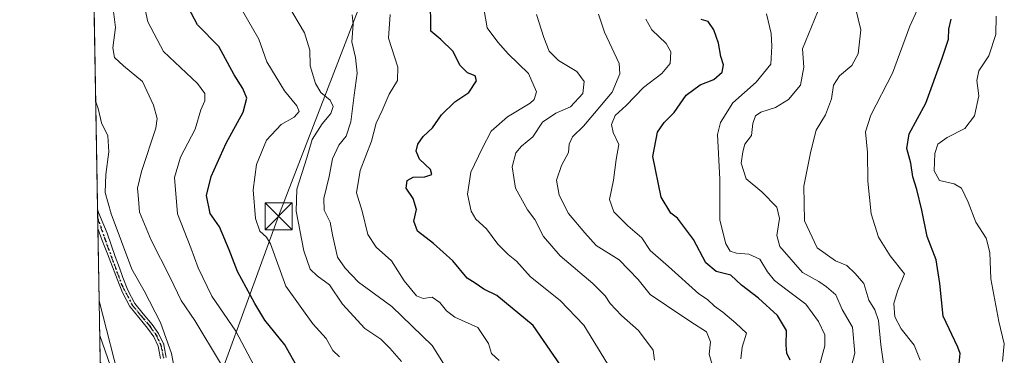
# Model space of a CAD drawing. Units: metres. Extents: x 617366 to 620809, y 4747941 to 4750313.
# Drawn here: x 617366 to 617639, y 4748951 to 4749044 of the extents above; entities that cross this region are included whole.
import ezdxf

# ---------------------------------------------------------------- set-up
doc = ezdxf.new("R2010")
doc.units = ezdxf.units.M
doc.header["$MEASUREMENT"] = 0
doc.linetypes.add('DGN Style 4', pattern=[2.6384748266838614, 1.318413404963828, -0.6592067024819142, 0.001648016756204785, -0.6592067024819142])
doc.linetypes.add('DGN Style 5', pattern=[1.1536117293433497, 0.4944050268614355, -0.6592067024819142])
for name, color, linetype, lineweight in [('Arbolado forestal CxS', 92, 'Continuous', 0), ('Camino Cxs', 7, 'Continuous', 0), ('Camino eje', 30, 'DGN Style 4', 13), ('Comarca CxS', 21, 'Continuous', 0), ('Comunidad Autónoma CxS', 142, 'Continuous', 0), ('Cultivos herbáceos CxS', 92, 'Continuous', 0), ('Curva de nivel maestra', 30, 'Continuous', 30), ('Curva de nivel normal', 30, 'Continuous', 0), ('Municipio CxS', 4, 'Continuous', 0), ('Piscina', 4, 'Continuous', 0), ('Provincia CxS', 1, 'Continuous', 0), ('Ruta', 7, 'DGN Style 5', 30), ('Tendido', 6, 'Continuous', 0), ('Torre de tendido puntual', 7, 'Continuous', 0)]:
    doc.layers.add(name, color=color, linetype=linetype, lineweight=lineweight)

# ---------------------------------------------------------------- blocks, each defined once
blk = doc.blocks.new('*U13')
at = {"layer": 'Cultivos herbáceos CxS', "color": 92, "linetype": 'Continuous', "lineweight": 0}
blk.add_3dface([(617388.0051999995, 4748966.385399999, 480.386599999998), (617394.2459000006, 4748942.126300001, 480.0378999999957), (617388.2959000003, 4748949.3618, 479.3488000000071)], dxfattribs=at)
blk = doc.blocks.new('*U20')
at = {"layer": 'Camino Cxs', "color": 7, "linetype": 'Continuous', "lineweight": 0}
blk.add_polyline3d([(617405.0525000002, 4748950.319399999, 491.4429999999993), (617404.3837000001, 4748953.7896, 491.1646000000038), (617403.1568, 4748956.385, 490.7844999999944), (617401.4453999996, 4748958.802200001, 490.2921000000061), (617399.0154999997, 4748961.718, 490.1073000000034), (617399.0115999999, 4748961.7227, 490.107799999998), (617396.5915999999, 4748964.672700001, 489.6143000000012), (617396.5432000002, 4748964.7382, 489.5887999999978), (617396.5017999997, 4748964.808300001, 489.568299999999), (617394.4778000005, 4748968.663699999, 488.2253999999957), (617393.5818999996, 4748970.9846, 486.8858000000037), (617390.3443, 4748979.372, 485.5384999999952), (617390.1381000001, 4748979.884400001, 485.4582999999984), (617388.8558, 4748983.0711, 484.6677999999956), (617387.6634999998, 4748986.391100001, 483.8709999999992), (617387.5713999998, 4748991.783399999, 484.376099999994), (617387.7975000005, 4748990.8499, 484.3384999999981), (617390.2317000004, 4748985.1348, 485.0473000000056), (617392.4441999998, 4748978.6384, 485.3533000000025), (617393.6326000001, 4748975.4714, 486.0950000000012), (617394.6157000001, 4748972.851700001, 487.107799999998), (617395.9428000003, 4748969.315099999, 488.9942000000011), (617397.8804000001, 4748965.624299999, 490.3402999999962), (617400.2467, 4748962.739900001, 490.5981999999931), (617402.6946999999, 4748959.802300001, 490.8966999999975), (617402.733, 4748959.752400001, 490.9060999999929), (617404.5029999996, 4748957.252400001, 491.0381000000052), (617404.5734000001, 4748957.131999999, 491.0576000000001), (617405.8733999999, 4748954.381999999, 491.5454000000027), (617405.9105000002, 4748954.288699999, 491.5633999999991), (617405.9357000003, 4748954.191500001, 491.5785999999935), (617406.6256999997, 4748950.611500001, 492.1646999999939)], dxfattribs=at)
blk = doc.blocks.new('5TTEND')
at = {"layer": 'Piscina', "color": 7, "linetype": 'Continuous', "lineweight": 0}
for p, q in [((-0.375, 0.3754), (0.375, -0.3746)), ((0.3720000000000001, 0.3784000000000001), (-0.3720000000000001, -0.3776))]:
    blk.add_line(p, q, dxfattribs=at)
at = {"layer": 'Piscina', "color": 7, "linetype": 'Continuous', "lineweight": 0, "flags": 128}
blk.add_lwpolyline([(-0.375, -0.3746), (0.375, -0.3746), (0.375, 0.3754), (-0.375, 0.3754), (-0.3720000000000001, -0.3776)], dxfattribs=at)

msp = doc.modelspace()

# ---------------------------------------------------------------- linework, layer by layer
at = {"layer": 'Arbolado forestal CxS', "color": 92, "linetype": 'Continuous', "lineweight": 0, "extrusion": (-0.0001313415006353661, 0.007690505356588393, 0.9999704190008675), "elevation": 36923.80605792931, "flags": 128}
msp.add_lwpolyline([(617387.6295831217, 4748848.255386421), (617384.2680842808, 4749045.077106908)], dxfattribs=at)
at = {"layer": 'Arbolado forestal CxS', "color": 92, "linetype": 'Continuous', "lineweight": 0, "extrusion": (0.002459675705024374, -0.1439051629182491, 0.989588426610224), "elevation": -681408.127191476, "flags": 128}
msp.add_lwpolyline([(698456.9259424947, 4688486.682619117), (698456.9259424948, 4688489.254770996)], dxfattribs=at)
at = {"layer": 'Arbolado forestal CxS', "color": 92, "linetype": 'Continuous', "lineweight": 0, "extrusion": (0.00253766882975772, -0.148672932925274, 0.9888831676453532), "elevation": -704002.4038680204, "flags": 128}
msp.add_lwpolyline([(698345.449240139, 4685161.016569358), (698345.449240139, 4685163.896297554)], dxfattribs=at)
at = {"layer": 'Arbolado forestal CxS', "color": 92, "linetype": 'Continuous', "lineweight": 0, "extrusion": (0.00134160739125094, -0.0785708284446404, 0.9969076311309543), "elevation": -371823.0297781483, "flags": 128}
msp.add_lwpolyline([(698375.4387848133, 4723120.715207686), (698375.4387848132, 4723140.78588986)], dxfattribs=at)
at = {"layer": 'Arbolado forestal CxS', "color": 92, "linetype": 'Continuous', "lineweight": 0, "extrusion": (0.003467878451105724, -0.01348047656796787, 0.9999031205924647), "elevation": -61396.96346081675, "flags": 128}
msp.add_lwpolyline([(617382.6260304187, 4748570.207478125), (617388.867902246, 4748545.946173603)], dxfattribs=at)
at = {"layer": 'Arbolado forestal CxS', "color": 92, "linetype": 'Continuous', "lineweight": 0}
msp.add_polyline3d([(617391.7756000003, 4748745.6187, 475.1760999999969), (617391.3660000004, 4748769.599400001, 473.7253000000055), (617391.3674999997, 4748769.606899999, 473.7253999999957), (617391.3701, 4748769.620100001, 473.7256000000052), (617403.4801000003, 4748812.2301, 475.4395999999979), (617404.7301000003, 4748838.040100001, 474.9793999999966), (617406.3901000004, 4748849.2301, 475.4336999999941), (617407.0500999996, 4748863.960100001, 475.6296000000002), (617407.3300999999, 4748875.870100001, 476.3613999999943), (617407.2659999998, 4748877.752900001, 476.3551000000007), (617406.8501000004, 4748889.960100001, 476.4421000000002), (617404.0201000003, 4748900.5801, 476.1101999999955), (617401.7366000004, 4748904.271000001, 475.8407000000007), (617400.7801000001, 4748915.488299999, 477.8837000000058), (617394.2459000006, 4748942.126300001, 480.0378999999957), (617388.0051999995, 4748966.385399999, 480.386599999998), (617384.2100999998, 4749188.599300001, 481.2480999999971)], dxfattribs=at)
at = {"layer": 'Camino Cxs', "color": 7, "linetype": 'Continuous', "lineweight": 0, "extrusion": (0.001592449991409644, -0.09323526695166491, 0.9956428320936562), "elevation": -441308.0922516281, "flags": 128}
msp.add_lwpolyline([(698398.0628478865, 4717152.405601621), (698398.0628478865, 4717157.82228951)], dxfattribs=at)
at = {"layer": 'Camino Cxs', "color": 7, "linetype": 'Continuous', "lineweight": 0}
for points in [[(617387.5714999996, 4748991.783399999, 484.376099999994), (617387.7975000005, 4748990.8499, 484.3384999999981), (617390.2317000004, 4748985.1348, 485.0473000000056), (617392.4441999998, 4748978.6384, 485.3533000000025), (617393.6326000001, 4748975.4714, 486.0950000000012), (617394.6157000001, 4748972.851700001, 487.107799999998), (617395.9428000003, 4748969.315099999, 488.9942000000011), (617397.8804000001, 4748965.624299999, 490.3402999999962), (617400.2467, 4748962.739900001, 490.5981999999931), (617402.6946999999, 4748959.802300001, 490.8966999999975), (617402.733, 4748959.752400001, 490.9060999999929), (617404.5029999996, 4748957.252400001, 491.0381000000052), (617404.5734000001, 4748957.131999999, 491.0576000000001), (617405.8733999999, 4748954.381999999, 491.5454000000027), (617405.9105000002, 4748954.288699999, 491.5633999999991), (617405.9357000003, 4748954.191500001, 491.5785999999935), (617406.6256999997, 4748950.611500001, 492.1646999999939)], [(617405.0525000002, 4748950.319399999, 491.4429999999993), (617404.3837000001, 4748953.7896, 491.1646000000038), (617403.1568, 4748956.385, 490.7844999999944), (617401.4453999996, 4748958.802200001, 490.2921000000061), (617399.0154999997, 4748961.718, 490.1073000000034), (617399.0115999999, 4748961.7227, 490.107799999998), (617396.5915999999, 4748964.672700001, 489.6143000000012), (617396.5432000002, 4748964.7382, 489.5887999999978), (617396.5017999997, 4748964.808300001, 489.568299999999), (617394.4778000005, 4748968.663699999, 488.2253999999957), (617393.5818999996, 4748970.9846, 486.8858000000037), (617390.3443, 4748979.372, 485.5384999999952), (617390.1381000001, 4748979.884400001, 485.4582999999984), (617388.8558, 4748983.0711, 484.6677999999956), (617387.6635999996, 4748986.391100001, 483.8709999999992)]]:
    msp.add_polyline3d(points, dxfattribs=at)
at = {"layer": 'Camino eje', "color": 30, "linetype": 'DGN Style 4', "lineweight": 13, "extrusion": (-0.9192137157571614, -0.279348219644632, 0.2775080484333509), "elevation": -1893998.547481306, "flags": 128}
msp.add_lwpolyline([(-4364284.553732276, 547591.3840522332), (-4364278.049776434, 547592.3363555531), (-4364264.849309416, 547595.064300182)], dxfattribs=at)
at = {"layer": 'Camino eje', "color": 30, "linetype": 'DGN Style 4', "lineweight": 13}
msp.add_polyline3d([(617394.3214999996, 4748970.6823, 487.5034000000014), (617397.2100999998, 4748965.1801, 490.0531999999948), (617399.6300999997, 4748962.2301, 490.3920000000071), (617402.0800999999, 4748959.290100001, 490.6171999999933), (617403.8501000004, 4748956.790100001, 490.9241999999941), (617405.1501000002, 4748954.040100001, 491.3699000000051), (617405.8400999998, 4748950.460100001, 491.8129000000045)], dxfattribs=at)
at = {"layer": 'Comarca CxS', "color": 21, "linetype": 'Continuous', "lineweight": 0, "flags": 128}
msp.add_lwpolyline([(620808.6100009193, 4747999.809982492), (617405.5200008928, 4747940.839982489), (617366.0100008937, 4750254.269982465), (617728.8800942639, 4750260.558932897), (618069.7617522564, 4750266.466798796), (620767.9800009205, 4750313.229982466)], close=True, dxfattribs=at)
at = {"layer": 'Comunidad Autónoma CxS', "color": 142, "linetype": 'Continuous', "lineweight": 0, "flags": 128}
msp.add_lwpolyline([(620808.6100009193, 4747999.809982492), (617405.5200008928, 4747940.839982489), (617366.0100008937, 4750254.269982465), (617728.8800942639, 4750260.558932897), (618069.7617522564, 4750266.466798796), (620767.9800009205, 4750313.229982466)], close=True, dxfattribs=at)
at = {"layer": 'Cultivos herbáceos CxS', "color": 92, "linetype": 'Continuous', "lineweight": 0, "extrusion": (0.003467878451105724, -0.01348047656796787, 0.9999031205924647), "elevation": -61396.96346081675, "flags": 128}
msp.add_lwpolyline([(617382.6260304187, 4748570.207478125), (617388.867902246, 4748545.946173603)], dxfattribs=at)
at = {"layer": 'Cultivos herbáceos CxS', "color": 92, "linetype": 'Continuous', "lineweight": 0, "extrusion": (0.001039125918604119, -0.06083138880653419, 0.9981475153268647), "elevation": -287765.1800502038, "flags": 128}
msp.add_lwpolyline([(698408.2825014119, 4728964.543099049), (698408.2825014119, 4728981.600881881)], dxfattribs=at)
at = {"layer": 'Curva de nivel maestra', "color": 30, "linetype": 'Continuous', "lineweight": 30, "flags": 128}
for points, elevation in [([(617443.25, 4748947.4301), (617439.4400000004, 4748954.110099999), (617433.9199999999, 4748960.970100001), (617431.1799999997, 4748965.5701), (617426.3600000005, 4748974.530099999), (617424.0800000001, 4748980.5001), (617421.3399999999, 4748986.880100001), (617418.7999999998, 4748990.620100001), (617417.7999999998, 4748995.540100001), (617419.04, 4749000.9001), (617423.2000000002, 4749010.1501), (617427.9199999999, 4749018.7301), (617428.9500000002, 4749022.5701), (617427.7999999998, 4749025.270099999), (617425.4600000001, 4749029.110099999), (617421.1399999997, 4749036.890100001), (617415.2699999996, 4749042.960100001), (617411.1399999997, 4749050.890100001)], 500), ([(617516.8499999996, 4748947.0001), (617508.2100000001, 4748959.4801), (617498.2000000002, 4748967.800100001), (617494.5499999998, 4748969.5601), (617492.2100000001, 4748971.220100001), (617490, 4748972.670100001), (617486.0199999996, 4748977.460100001), (617480.6399999997, 4748982.2601), (617476.1799999997, 4748985.700099999), (617475.2000000002, 4748988.420100001), (617475.9400000004, 4748991.720100001), (617475, 4748994.710100001), (617473.0700000003, 4748997.6601), (617473.3200000003, 4748999.720100001), (617474.9800000006, 4749000.700099999), (617478.2000000002, 4749000.790100001), (617480.2000000002, 4749001.450099999), (617479.7999999998, 4749002.8201), (617476.7999999998, 4749005.630100001), (617475.8600000005, 4749007.870100001), (617476.2800000003, 4749009.870100001), (617477.8099999996, 4749011.9101), (617480.3700000001, 4749014.4001), (617482.8600000005, 4749018.0101), (617486.5700000003, 4749021.5601), (617490.4400000004, 4749024.200099999), (617492.5599999996, 4749027.370100001), (617492.1900000004, 4749028.780099999), (617490.0800000001, 4749029.590100001), (617487.9900000002, 4749031.690099999), (617485.9699999997, 4749035.6601), (617482.6900000004, 4749038.880100001), (617479.8899999997, 4749041.2301), (617479.8399999999, 4749050.6801)], 525), ([(617579.4199999999, 4748949.870100001), (617578.5499999998, 4748951.8201), (617578.3600000005, 4748954.0601), (617578.4400000004, 4748958.140100001), (617575.9400000004, 4748962.290100001), (617570.6799999997, 4748967.100099999), (617565.9699999997, 4748970.7401), (617563.0099999999, 4748973.440099999), (617558.9900000002, 4748974.5101), (617556.04, 4748976.880100001), (617552.7000000002, 4748983.390100001), (617548.2599999999, 4748989.340100001), (617546.3799999999, 4748990.700099999), (617543.75, 4748995.1601), (617541.4400000004, 4749006.390100001), (617542.6799999997, 4749013.200099999), (617544.54, 4749015.870100001), (617547.29, 4749018.5701), (617550.6500000004, 4749023.470100001), (617554.5300000003, 4749026.3301), (617558.2699999996, 4749027.800100001), (617560.6100000005, 4749029.8201), (617560.9800000006, 4749031.870100001), (617560.25, 4749034.200099999), (617559.5800000001, 4749037.870100001), (617558.3099999996, 4749041.600099999), (617556.7400000002, 4749043.860099999), (617554.7599999999, 4749044.4101)], 550), ([(617626.3099999996, 4748948.9301), (617626.5300000003, 4748951.770099999), (617625.8499999996, 4748953.4801), (617621.8399999999, 4748962.100099999), (617620.8700000001, 4748971.210100001), (617619.8899999997, 4748977.7301), (617617.3899999997, 4748984.170100001), (617615.9000000004, 4748991.530099999), (617614.5199999996, 4748997.290100001), (617613.3899999997, 4749000.7301), (617612.8600000005, 4749004.530099999), (617611.7800000003, 4749008.640100001), (617612.4000000004, 4749012.700099999), (617617.0499999998, 4749021.200099999), (617621.5700000003, 4749033.7301), (617623.3499999996, 4749038.970100001), (617623.3899999997, 4749041.7301), (617624.0800000001, 4749044.540100001)], 575)]:
    msp.add_lwpolyline(points, dxfattribs=dict(at, elevation=elevation))
at = {"layer": 'Curva de nivel normal', "color": 30, "linetype": 'Continuous', "lineweight": 0, "flags": 128}
for points, elevation in [([(617615.4199999999, 4748949.869999999), (617613.8200000003, 4748954.060000001), (617610.2300000006, 4748958.609999999), (617608.4800000006, 4748961.91), (617608.1299999999, 4748965.630000001), (617609.1799999997, 4748969.07), (617611.1399999997, 4748973.82), (617607.1500000004, 4748978.82), (617603.9299999997, 4748984.02), (617601.8799999999, 4748990.539999999), (617600.9199999999, 4748999.539999999), (617600.8899999997, 4749007.539999999), (617600.3399999999, 4749013.210000001), (617601.7999999998, 4749017.890000001), (617607.8099999996, 4749029.539999999), (617612.6299999999, 4749042.539999999), (617619.0099999999, 4749056.539999999)], 570), ([(617399.9500000002, 4749051.180000001), (617401.5499999998, 4749043.77), (617405.8600000005, 4749035.550000001), (617415.3099999996, 4749026.699999999), (617417.3300000001, 4749023.859999999), (617417.3200000003, 4749021.869999999), (617416.2199999997, 4749019.359999999), (617414.6100000005, 4749014.029999999), (617410.5599999996, 4749006.230000001), (617408.8899999997, 4749000.560000001), (617409.7699999996, 4748990.5), (617413.4400000004, 4748981.02), (617415.4299999997, 4748975.5), (617419.2400000002, 4748967.609999999), (617425.8899999997, 4748957.9), (617430.8399999999, 4748948.51)], 495), ([(617421.6600000003, 4748949.029999999), (617414.5300000003, 4748960.859999999), (617410.75, 4748966.42), (617407.7300000006, 4748972.84), (617402.4600000001, 4748983.189999999), (617399.2400000002, 4748990.970000001), (617398.9400000004, 4748994.600000001), (617398.6200000001, 4748997.59), (617399.75, 4749002.289999999), (617403.7199999997, 4749014.25), (617404.0499999998, 4749016.960000001), (617403.1100000005, 4749020.630000001), (617400.0499999998, 4749027.199999999), (617394.7599999999, 4749031.539999999), (617392.29, 4749033.869999999), (617391.7800000003, 4749036.539999999), (617392.5199999996, 4749042.199999999), (617391.7000000002, 4749048.83)], 490), ([(617427.7400000002, 4749046.810000001), (617432.2300000006, 4749038.939999999), (617434.4600000001, 4749032.630000001), (617439.4000000004, 4749024.59), (617442.7599999999, 4749020.49), (617443.4299999997, 4749018.850000001), (617442.0499999998, 4749017.310000001), (617438.4600000001, 4749015.289999999), (617434.4000000004, 4749010.92), (617431.6500000004, 4749004.140000001), (617430.7000000002, 4748997.199999999), (617431.3399999999, 4748989.16), (617432.5099999999, 4748985.710000001), (617434.3499999996, 4748984.02), (617435.5199999996, 4748982.199999999), (617439.7400000002, 4748970.430000001), (617447.2199999997, 4748959.980000001), (617450.9000000004, 4748955.92), (617452.7199999997, 4748952.619999999), (617454.6200000001, 4748950.859999999)], 505), ([(617440.2300000006, 4749048.680000001), (617444.8899999997, 4749040.680000001), (617446.3899999997, 4749035.92), (617446.5199999996, 4749031.550000001), (617447.9299999997, 4749026.619999999), (617449.4500000002, 4749024.189999999), (617452.0199999996, 4749022.02), (617452.8200000003, 4749020.26), (617452.1799999997, 4749018.34), (617449.8200000003, 4749015.460000001), (617447.0300000003, 4749011.109999999), (617445.5099999999, 4749006.060000001), (617442.8300000001, 4748997.380000001), (617442.5599999996, 4748991.279999999), (617444.7100000001, 4748980.199999999), (617446.5099999999, 4748975.119999999), (617448.4600000001, 4748973.279999999), (617451.8300000001, 4748970.82), (617455.4699999997, 4748965.4), (617461.6500000004, 4748958.640000001), (617466.0700000003, 4748955.74), (617468.5099999999, 4748953.180000001), (617471.8200000003, 4748949.5)], 510), ([(617529.8300000001, 4748947.199999999), (617522.2800000003, 4748959.619999999), (617515.7400000002, 4748966.42), (617507.5, 4748973.02), (617503.5999999996, 4748977.32), (617501.3300000001, 4748979.180000001), (617498.4199999999, 4748982.09), (617495.2999999998, 4748986.300000001), (617492.3799999999, 4748989.050000001), (617491.0700000003, 4748991.210000001), (617490.0599999996, 4748995.980000001), (617490.9500000002, 4749002.060000001), (617494.1200000001, 4749008.600000001), (617496.6600000003, 4749013.439999999), (617501.1500000004, 4749017.390000001), (617507.3799999999, 4749021.199999999), (617508.54, 4749022.220000001), (617509.1600000003, 4749024.380000001), (617506.9600000001, 4749029.460000001), (617501.2999999998, 4749034.92), (617498.4400000004, 4749038.16), (617495.4699999997, 4749042.109999999), (617494.5700000003, 4749047.51)], 530), ([(617596.25, 4748947.539999999), (617597.3600000005, 4748951.850000001), (617596.6799999997, 4748959.029999999), (617593.8600000005, 4748963.960000001), (617592.0800000001, 4748967.980000001), (617589.4800000006, 4748970.24), (617587.3700000001, 4748971.710000001), (617582.9100000003, 4748974.25), (617576.5700000003, 4748981.42), (617575.7800000003, 4748984.480000001), (617576.4699999997, 4748989.199999999), (617575.7400000002, 4748992.380000001), (617571.5700000003, 4748996.57), (617567.2199999997, 4749000.230000001), (617565.8799999999, 4749004.560000001), (617566.3200000003, 4749007.689999999), (617566.8600000005, 4749009.859999999), (617568.7100000001, 4749012.199999999), (617569.0599999996, 4749015.539999999), (617569.8099999996, 4749017.66), (617571.29, 4749018.680000001), (617575.3899999997, 4749019.99), (617578.9800000006, 4749022.199999999), (617582.2999999998, 4749026.199999999), (617583.2400000002, 4749031.180000001), (617582.9100000003, 4749036.25), (617587.04, 4749046.439999999)], 560), ([(617605.54, 4748947.07), (617604.5599999996, 4748954.17), (617603.8899999997, 4748960.869999999), (617602.9199999999, 4748963.869999999), (617601.2000000002, 4748966.539999999), (617599.8600000005, 4748971.199999999), (617597.4800000006, 4748973.980000001), (617595.1200000001, 4748976.16), (617591.9800000006, 4748977.41), (617586.9199999999, 4748981.039999999), (617583.4600000001, 4748988.529999999), (617583.1900000004, 4748998.199999999), (617585.1900000004, 4749007.92), (617586.6500000004, 4749013.710000001), (617589.2599999999, 4749017.970000001), (617590.9000000004, 4749022.4), (617591.4500000002, 4749026.24), (617593.0800000001, 4749028.76), (617596.5, 4749031.65), (617598.2400000002, 4749034.869999999), (617598.9800000006, 4749041.539999999), (617597.5199999996, 4749047.640000001)], 565), ([(617485.4100000003, 4748945.75), (617480.29, 4748953.960000001), (617469.1100000005, 4748964.76), (617459.8899999997, 4748971.539999999), (617456.1699999999, 4748975.449999999), (617454.0700000003, 4748978.49), (617452.6299999999, 4748984.640000001), (617452.0599999996, 4748988.17), (617450.3300000001, 4748991.539999999), (617450.2599999999, 4748994.789999999), (617451.75, 4749000.880000001), (617452.6699999999, 4749005.789999999), (617454.4500000002, 4749009.539999999), (617456.4900000002, 4749012.08), (617457.7300000006, 4749016.039999999), (617458.6399999997, 4749023.41), (617459.5199999996, 4749029.539999999), (617459.0300000003, 4749033.869999999), (617458.0300000003, 4749038.199999999), (617458.4000000004, 4749043.16), (617458.0700000003, 4749045.720000001)], 515), ([(617498.7999999998, 4748949.800000001), (617496.7400000002, 4748951.76), (617495.8700000001, 4748954.51), (617492.9400000004, 4748958.970000001), (617486.5099999999, 4748961.850000001), (617484.2100000001, 4748963.59), (617482.4400000004, 4748965.930000001), (617480.29, 4748967.33), (617477.7699999996, 4748966.970000001), (617475.9800000006, 4748967.76), (617472.5599999996, 4748971.939999999), (617469.0499999998, 4748977.430000001), (617464.7199999997, 4748981.24), (617462.4900000002, 4748984.75), (617460.8600000005, 4748991.230000001), (617459.29, 4748996.34), (617460.3600000005, 4749002.51), (617463.5, 4749010.640000001), (617464.75, 4749015.630000001), (617466.4600000001, 4749019.16), (617468.3899999997, 4749023.689999999), (617470.6699999999, 4749027.539999999), (617470.7800000003, 4749031.199999999), (617468.1900000004, 4749039.27), (617468.5999999996, 4749045.789999999)], 520), ([(617509.1799999997, 4749045.83), (617511.2199999997, 4749039.470000001), (617512.7100000001, 4749035.67), (617515.2999999998, 4749033.039999999), (617520.3499999996, 4749030), (617522.3399999999, 4749027.24), (617521.9699999997, 4749023.859999999), (617518.5599999996, 4749020.220000001), (617514.5300000003, 4749018.42), (617510.8600000005, 4749015.949999999), (617508.2000000002, 4749011.84), (617505.0199999996, 4749009.27), (617503.4199999999, 4749007.41), (617502.4100000003, 4749003.539999999), (617503.3799999999, 4748997.640000001), (617506.6399999997, 4748991.600000001), (617508.7400000002, 4748988.970000001), (617511.1200000001, 4748984.199999999), (617515.7199999997, 4748978.859999999), (617524.75, 4748971.15), (617528.2000000002, 4748967.77), (617529.5800000001, 4748965.58), (617532.7699999996, 4748962.300000001), (617537.3899999997, 4748958.16), (617541.4800000006, 4748952.680000001), (617541.8200000003, 4748949.869999999)], 535), ([(617558.2400000002, 4748947.350000001), (617557.04, 4748951.57), (617557.4000000004, 4748955), (617556.2300000006, 4748957.74), (617551.9000000004, 4748960.51), (617545.1799999997, 4748965.08), (617540.6799999997, 4748968.109999999), (617537.3700000001, 4748972.230000001), (617532.0800000001, 4748977.710000001), (617525.6900000004, 4748981.74), (617522.5599999996, 4748985.24), (617518.0499999998, 4748990.600000001), (617515.4500000002, 4748995.680000001), (617514.6799999997, 4748999.869999999), (617516.0700000003, 4749003.869999999), (617518.04, 4749007.539999999), (617518.25, 4749009.83), (617519.1200000001, 4749011.890000001), (617522.2000000002, 4749014.83), (617525.2199999997, 4749018.42), (617530.1600000003, 4749024.220000001), (617532.2199999997, 4749029.310000001), (617532.1200000001, 4749032.199999999), (617528.0300000003, 4749040.869999999), (617526.3799999999, 4749045.869999999)], 540), ([(617565.7699999996, 4748950.27), (617566.1299999999, 4748953.460000001), (617567.3799999999, 4748957.4), (617564.3799999999, 4748960.180000001), (617560.8200000003, 4748963.220000001), (617558.5300000003, 4748964.850000001), (617556.5199999996, 4748966.74), (617554.1500000004, 4748968.279999999), (617545.7699999996, 4748975.869999999), (617540.7000000002, 4748980.359999999), (617538.3700000001, 4748983.880000001), (617534.4900000002, 4748987.17), (617530.5999999996, 4748991.039999999), (617529.4100000003, 4748994.449999999), (617530.5, 4748999.869999999), (617531.2699999996, 4749005.539999999), (617532, 4749009.77), (617530.3799999999, 4749013.02), (617529.9100000003, 4749015.25), (617530.9400000004, 4749017.74), (617534.0499999998, 4749020.539999999), (617538.7999999998, 4749025.52), (617543.8799999999, 4749029.470000001), (617546.2100000001, 4749032.199999999), (617546.4199999999, 4749035.430000001), (617545.0999999996, 4749037.77), (617541.1699999999, 4749041.51), (617539.4400000004, 4749044.539999999)], 545), ([(617585.2199999997, 4748939.92), (617589.0499999998, 4748953.83), (617589.0800000001, 4748956.92), (617587.3099999996, 4748960.65), (617583.7800000003, 4748965.460000001), (617578.5999999996, 4748969.27), (617575.1299999999, 4748972.01), (617573.1900000004, 4748974.359999999), (617571, 4748977.880000001), (617568.0099999999, 4748979.350000001), (617564.5899999999, 4748979.600000001), (617562.8399999999, 4748980.180000001), (617561.6200000001, 4748982.17), (617559.9299999997, 4748988.77), (617560, 4749000.100000001), (617559.2800000003, 4749012.470000001), (617560.1299999999, 4749015.880000001), (617563.5999999996, 4749021.310000001), (617570.0499999998, 4749027.039999999), (617574.0599999996, 4749032.02), (617574.3799999999, 4749036.99), (617574.1399999997, 4749040.51), (617572.8799999999, 4749045.980000001)], 555), ([(617638.2800000003, 4748949.539999999), (617638.75, 4748954.42), (617637.2599999999, 4748960.619999999), (617635.0099999999, 4748972.430000001), (617634.75, 4748979.77), (617633.7599999999, 4748983.77), (617630.8799999999, 4748988.220000001), (617628.7400000002, 4748993.75), (617626.9000000004, 4748997.58), (617624.8499999996, 4748998.850000001), (617620.8200000003, 4748999.710000001), (617619.3700000001, 4749002.449999999), (617619.4900000002, 4749007.199999999), (617620.3899999997, 4749009.82), (617622.9199999999, 4749011.689999999), (617627.8099999996, 4749014.16), (617630.4900000002, 4749017.730000001), (617631.75, 4749023.25), (617631.1399999997, 4749027.5), (617631.6799999997, 4749030.199999999), (617634.4800000006, 4749034.300000001), (617636.4600000001, 4749040.26), (617636.4699999997, 4749045.300000001)], 580.0000000000001), ([(617387.0631999997, 4749021.5393), (617387.75, 4749019.75), (617388.7100000001, 4749015.720000001), (617390.4699999997, 4749012.140000001), (617390.7000000002, 4749007.710000001), (617389.8700000001, 4749001.369999999), (617389.6900000004, 4748996.4), (617391.3399999999, 4748990.539999999), (617397.0999999996, 4748975.17), (617400.4900000002, 4748969.119999999), (617405.0599999996, 4748960.300000001), (617408.0499999998, 4748951.699999999), (617408.7699999996, 4748947.84)], 485), ([(617395.6699999999, 4748935.140000001), (617388.1703000005, 4748956.7202)], 480)]:
    msp.add_lwpolyline(points, dxfattribs=dict(at, elevation=elevation))
at = {"layer": 'Municipio CxS', "color": 4, "linetype": 'Continuous', "lineweight": 0, "flags": 128}
msp.add_lwpolyline([(620808.6100009193, 4747999.809982492), (617405.5200008928, 4747940.839982489), (617366.0100008937, 4750254.269982465), (617728.8800942639, 4750260.558932897), (618069.7617522564, 4750266.466798796), (620767.9800009205, 4750313.229982466)], close=True, dxfattribs=at)
at = {"layer": 'Provincia CxS', "color": 1, "linetype": 'Continuous', "lineweight": 0, "flags": 128}
msp.add_lwpolyline([(620808.6100009193, 4747999.809982492), (617405.5200008928, 4747940.839982489), (617366.0100008937, 4750254.269982465), (617728.8800942639, 4750260.558932897), (618069.7617522564, 4750266.466798796), (620767.9800009205, 4750313.229982466)], close=True, dxfattribs=at)
at = {"layer": 'Ruta', "color": 7, "linetype": 'DGN Style 5', "lineweight": 30}
msp.add_polyline3d([(617387.6149000004, 4748989.238399999, 483.9676999999938), (617389.7588999998, 4748983.092300001, 484.8825999999972), (617394.3214999996, 4748970.6823, 487.5034000000014), (617397.2100999998, 4748965.1801, 490.0531999999948), (617399.6300999997, 4748962.2301, 490.3920000000071), (617402.0800999999, 4748959.290100001, 490.6171999999933), (617403.8501000004, 4748956.790100001, 490.9241999999941), (617405.1501000002, 4748954.040100001, 491.3699000000051), (617405.8400999998, 4748950.460100001, 491.8129000000045)], dxfattribs=at)
at = {"layer": 'Tendido', "color": 6, "linetype": 'Continuous', "lineweight": 0}
msp.add_polyline3d([(617389.8469000002, 4748858.5496, 481.8616000000038), (617437.7300000006, 4748989.82, 509.1535000000004), (617479.2000000002, 4749097.529999999, 523.0384999999952), (617535.0925000003, 4749251.105799999, 506.4517000000051), (617691.1200000001, 4749424.57, 498.9619999999995), (617782.6399999997, 4749526.189999999, 499.0632000000041), (618020.7300000006, 4749782.710000001, 518.0592000000033), (618165.2300000006, 4749940.109999999, 510.1823000000004), (618355.7800000003, 4750101.42, 501.1826000000001), (618474.6200000001, 4750201.710000001, 503.7051999999967), (618563.0251000002, 4750275.0156, 500.1508999999933)], dxfattribs=at)

# ---------------------------------------------------------------- block references
at = {"layer": 'Camino Cxs', "color": 7, "linetype": 'Continuous', "lineweight": 0}
msp.add_blockref('*U20', (0, 0), dxfattribs=at)
at = {"layer": 'Cultivos herbáceos CxS', "color": 92, "linetype": 'Continuous', "lineweight": 0}
msp.add_blockref('*U13', (0, 0), dxfattribs=at)
at = {"layer": 'Torre de tendido puntual', "color": 7, "linetype": 'Continuous', "lineweight": 0, "xscale": 10, "yscale": 10, "zscale": 10}
msp.add_blockref('5TTEND', (617437.7300000006, 4748989.82, 509.1535000000004), dxfattribs=at)

doc.saveas('drawing.dxf')
